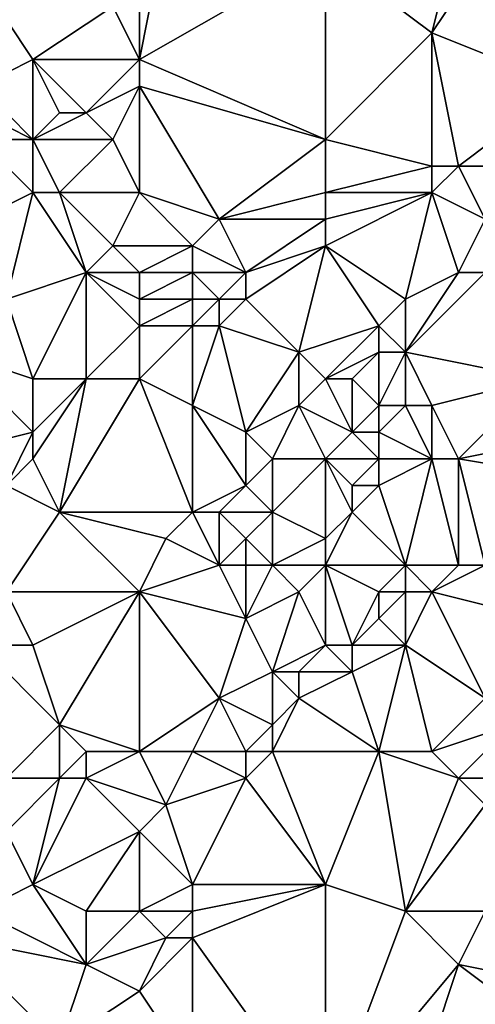
# Model space of a CAD drawing. Units: metres. Extents: x 70625 to 71250, y 344000 to 344500.
# Drawn here: x 70802 to 70819, y 344236 to 344272 of the extents above; entities that cross this region are included whole.
import ezdxf

# ---------------------------------------------------------------- set-up
doc = ezdxf.new("R2010")
doc.units = ezdxf.units.M
doc.layers.add('Terrain', color=15, linetype='Continuous')

msp = doc.modelspace()

# ---------------------------------------------------------------- linework, layer by layer
at = {"layer": 'Terrain'}
for points in [[(70807, 344276, 263.81), (70806, 344275, 263.74), (70806, 344271, 263.68), (70807, 344276, 263.81)], [(70813, 344275, 263.8), (70807, 344276, 263.81), (70806, 344271, 263.68), (70813, 344275, 263.8)], [(70818, 344276, 263.85), (70813, 344275, 263.8), (70817, 344272, 263.78), (70818, 344276, 263.85)], [(70818, 344276, 263.85), (70817, 344272, 263.78), (70819, 344275, 263.96), (70818, 344276, 263.85)], [(70806, 344275, 263.74), (70805, 344273, 263.69), (70806, 344271, 263.68), (70806, 344275, 263.74)], [(70813, 344275, 263.8), (70806, 344271, 263.68), (70813, 344268, 263.81), (70813, 344275, 263.8)], [(70813, 344275, 263.8), (70813, 344268, 263.81), (70817, 344272, 263.78), (70813, 344275, 263.8)], [(70819, 344275, 263.96), (70817, 344272, 263.78), (70822, 344270, 263.49), (70819, 344275, 263.96)], [(70805, 344273, 263.69), (70800, 344274, 263.94), (70802, 344271, 263.8), (70805, 344273, 263.69)], [(70802, 344271, 263.8), (70800, 344274, 263.94), (70800, 344270, 263.7), (70802, 344271, 263.8)], [(70805, 344273, 263.69), (70802, 344271, 263.8), (70806, 344271, 263.68), (70805, 344273, 263.69)], [(70817, 344272, 263.78), (70813, 344268, 263.81), (70817, 344267, 263.58), (70817, 344272, 263.78)], [(70817, 344272, 263.78), (70817, 344267, 263.58), (70818, 344267, 263.47), (70817, 344272, 263.78)], [(70817, 344272, 263.78), (70818, 344267, 263.47), (70822, 344270, 263.49), (70817, 344272, 263.78)], [(70802, 344271, 263.8), (70800, 344270, 263.7), (70802, 344268, 264.04), (70802, 344271, 263.8)], [(70802, 344271, 263.8), (70802, 344268, 264.04), (70803, 344269, 263.8), (70802, 344271, 263.8)], [(70802, 344271, 263.8), (70803, 344269, 263.8), (70804, 344269, 263.73), (70802, 344271, 263.8)], [(70802, 344271, 263.8), (70804, 344269, 263.73), (70806, 344271, 263.68), (70802, 344271, 263.8)], [(70806, 344271, 263.68), (70804, 344269, 263.73), (70806, 344270, 263.66), (70806, 344271, 263.68)], [(70806, 344271, 263.68), (70806, 344270, 263.66), (70813, 344268, 263.81), (70806, 344271, 263.68)], [(70802, 344268, 264.04), (70800, 344270, 263.7), (70800, 344269, 263.72), (70802, 344268, 264.04)], [(70806, 344270, 263.66), (70804, 344269, 263.73), (70805, 344268, 263.82), (70806, 344270, 263.66)], [(70806, 344270, 263.66), (70805, 344268, 263.82), (70806, 344266, 263.66), (70806, 344270, 263.66)], [(70806, 344270, 263.66), (70806, 344266, 263.66), (70809, 344265, 263.76), (70806, 344270, 263.66)], [(70806, 344270, 263.66), (70809, 344265, 263.76), (70813, 344268, 263.81), (70806, 344270, 263.66)], [(70822, 344270, 263.49), (70818, 344267, 263.47), (70822, 344267, 263.66), (70822, 344270, 263.49)], [(70802, 344268, 264.04), (70800, 344269, 263.72), (70800, 344268, 263.89), (70802, 344268, 264.04)], [(70803, 344269, 263.8), (70802, 344268, 264.04), (70804, 344269, 263.73), (70803, 344269, 263.8)], [(70804, 344269, 263.73), (70802, 344268, 264.04), (70805, 344268, 263.82), (70804, 344269, 263.73)], [(70802, 344266, 263.86), (70800, 344268, 263.89), (70798, 344264, 263.73), (70802, 344266, 263.86)], [(70802, 344268, 264.04), (70800, 344268, 263.89), (70802, 344266, 263.86), (70802, 344268, 264.04)], [(70802, 344268, 264.04), (70802, 344266, 263.86), (70803, 344266, 263.98), (70802, 344268, 264.04)], [(70802, 344268, 264.04), (70803, 344266, 263.98), (70805, 344268, 263.82), (70802, 344268, 264.04)], [(70805, 344268, 263.82), (70803, 344266, 263.98), (70806, 344266, 263.66), (70805, 344268, 263.82)], [(70813, 344268, 263.81), (70809, 344265, 263.76), (70813, 344266, 263.69), (70813, 344268, 263.81)], [(70813, 344268, 263.81), (70813, 344266, 263.69), (70817, 344267, 263.58), (70813, 344268, 263.81)], [(70817, 344267, 263.58), (70813, 344266, 263.69), (70817, 344266, 263.46), (70817, 344267, 263.58)], [(70817, 344267, 263.58), (70817, 344266, 263.46), (70818, 344267, 263.47), (70817, 344267, 263.58)], [(70818, 344267, 263.47), (70817, 344266, 263.46), (70819, 344265, 263.72), (70818, 344267, 263.47)], [(70818, 344267, 263.47), (70819, 344265, 263.72), (70822, 344267, 263.66), (70818, 344267, 263.47)], [(70802, 344266, 263.86), (70798, 344264, 263.73), (70801, 344262, 263.82), (70802, 344266, 263.86)], [(70802, 344266, 263.86), (70801, 344262, 263.82), (70804, 344263, 263.9), (70802, 344266, 263.86)], [(70802, 344266, 263.86), (70804, 344263, 263.9), (70803, 344266, 263.98), (70802, 344266, 263.86)], [(70803, 344266, 263.98), (70804, 344263, 263.9), (70805, 344264, 263.81), (70803, 344266, 263.98)], [(70803, 344266, 263.98), (70805, 344264, 263.81), (70806, 344266, 263.66), (70803, 344266, 263.98)], [(70806, 344266, 263.66), (70805, 344264, 263.81), (70808, 344264, 263.69), (70806, 344266, 263.66)], [(70806, 344266, 263.66), (70808, 344264, 263.69), (70809, 344265, 263.76), (70806, 344266, 263.66)], [(70813, 344266, 263.69), (70809, 344265, 263.76), (70813, 344265, 263.53), (70813, 344266, 263.69)], [(70813, 344266, 263.69), (70813, 344265, 263.53), (70817, 344266, 263.46), (70813, 344266, 263.69)], [(70817, 344266, 263.46), (70813, 344265, 263.53), (70813, 344264, 263.47), (70817, 344266, 263.46)], [(70817, 344266, 263.46), (70813, 344264, 263.47), (70816, 344262, 263.86), (70817, 344266, 263.46)], [(70817, 344266, 263.46), (70816, 344262, 263.86), (70818, 344263, 263.67), (70817, 344266, 263.46)], [(70817, 344266, 263.46), (70818, 344263, 263.67), (70819, 344265, 263.72), (70817, 344266, 263.46)], [(70809, 344265, 263.76), (70808, 344264, 263.69), (70810, 344263, 263.52), (70809, 344265, 263.76)], [(70813, 344265, 263.53), (70809, 344265, 263.76), (70810, 344263, 263.52), (70813, 344265, 263.53)], [(70813, 344265, 263.53), (70810, 344263, 263.52), (70813, 344264, 263.47), (70813, 344265, 263.53)], [(70819, 344265, 263.72), (70818, 344263, 263.67), (70819, 344263, 263.63), (70819, 344265, 263.72)], [(70805, 344264, 263.81), (70804, 344263, 263.9), (70806, 344263, 263.91), (70805, 344264, 263.81)], [(70805, 344264, 263.81), (70806, 344263, 263.91), (70808, 344264, 263.69), (70805, 344264, 263.81)], [(70808, 344264, 263.69), (70806, 344263, 263.91), (70808, 344263, 263.67), (70808, 344264, 263.69)], [(70808, 344264, 263.69), (70808, 344263, 263.67), (70810, 344263, 263.52), (70808, 344264, 263.69)], [(70813, 344264, 263.47), (70810, 344263, 263.52), (70810, 344262, 263.46), (70813, 344264, 263.47)], [(70813, 344264, 263.47), (70810, 344262, 263.46), (70812, 344260, 263.93), (70813, 344264, 263.47)], [(70813, 344264, 263.47), (70812, 344260, 263.93), (70815, 344261, 263.76), (70813, 344264, 263.47)], [(70813, 344264, 263.47), (70815, 344261, 263.76), (70816, 344262, 263.86), (70813, 344264, 263.47)], [(70804, 344263, 263.9), (70801, 344262, 263.82), (70802, 344259, 263.73), (70804, 344263, 263.9)], [(70804, 344263, 263.9), (70802, 344259, 263.73), (70804, 344259, 263.69), (70804, 344263, 263.9)], [(70804, 344263, 263.9), (70804, 344259, 263.69), (70806, 344261, 263.84), (70804, 344263, 263.9)], [(70804, 344263, 263.9), (70806, 344261, 263.84), (70806, 344262, 263.93), (70804, 344263, 263.9)], [(70804, 344263, 263.9), (70806, 344262, 263.93), (70806, 344263, 263.91), (70804, 344263, 263.9)], [(70806, 344263, 263.91), (70806, 344262, 263.93), (70808, 344263, 263.67), (70806, 344263, 263.91)], [(70808, 344263, 263.67), (70806, 344262, 263.93), (70808, 344262, 263.66), (70808, 344263, 263.67)], [(70808, 344263, 263.67), (70808, 344262, 263.66), (70809, 344262, 263.52), (70808, 344263, 263.67)], [(70808, 344263, 263.67), (70809, 344262, 263.52), (70810, 344263, 263.52), (70808, 344263, 263.67)], [(70810, 344263, 263.52), (70809, 344262, 263.52), (70810, 344262, 263.46), (70810, 344263, 263.52)], [(70818, 344263, 263.67), (70816, 344260, 263.65), (70819, 344263, 263.63), (70818, 344263, 263.67)], [(70818, 344263, 263.67), (70816, 344262, 263.86), (70816, 344260, 263.65), (70818, 344263, 263.67)], [(70819, 344263, 263.63), (70816, 344260, 263.65), (70821, 344259, 263.84), (70819, 344263, 263.63)], [(70802, 344259, 263.73), (70801, 344262, 263.82), (70799, 344260, 263.81), (70802, 344259, 263.73)], [(70806, 344262, 263.93), (70806, 344261, 263.84), (70808, 344262, 263.66), (70806, 344262, 263.93)], [(70808, 344262, 263.66), (70806, 344261, 263.84), (70808, 344261, 263.6), (70808, 344262, 263.66)], [(70808, 344262, 263.66), (70808, 344261, 263.6), (70809, 344262, 263.52), (70808, 344262, 263.66)], [(70809, 344262, 263.52), (70808, 344261, 263.6), (70809, 344261, 263.51), (70809, 344262, 263.52)], [(70809, 344262, 263.52), (70809, 344261, 263.51), (70810, 344262, 263.46), (70809, 344262, 263.52)], [(70810, 344262, 263.46), (70809, 344261, 263.51), (70812, 344260, 263.93), (70810, 344262, 263.46)], [(70816, 344262, 263.86), (70815, 344261, 263.76), (70816, 344260, 263.65), (70816, 344262, 263.86)], [(70806, 344261, 263.84), (70804, 344259, 263.69), (70806, 344259, 263.61), (70806, 344261, 263.84)], [(70806, 344261, 263.84), (70806, 344259, 263.61), (70808, 344261, 263.6), (70806, 344261, 263.84)], [(70808, 344261, 263.6), (70806, 344259, 263.61), (70808, 344258, 263.66), (70808, 344261, 263.6)], [(70808, 344261, 263.6), (70808, 344258, 263.66), (70809, 344261, 263.51), (70808, 344261, 263.6)], [(70809, 344261, 263.51), (70808, 344258, 263.66), (70810, 344257, 263.78), (70809, 344261, 263.51)], [(70809, 344261, 263.51), (70810, 344257, 263.78), (70812, 344260, 263.93), (70809, 344261, 263.51)], [(70815, 344261, 263.76), (70812, 344260, 263.93), (70813, 344259, 263.97), (70815, 344261, 263.76)], [(70815, 344261, 263.76), (70813, 344259, 263.97), (70815, 344260, 263.75), (70815, 344261, 263.76)], [(70815, 344261, 263.76), (70815, 344260, 263.75), (70816, 344260, 263.65), (70815, 344261, 263.76)], [(70802, 344257, 263.61), (70799, 344260, 263.81), (70798, 344256, 263.89), (70802, 344257, 263.61)], [(70802, 344259, 263.73), (70799, 344260, 263.81), (70802, 344257, 263.61), (70802, 344259, 263.73)], [(70812, 344260, 263.93), (70810, 344257, 263.78), (70812, 344258, 263.83), (70812, 344260, 263.93)], [(70812, 344260, 263.93), (70812, 344258, 263.83), (70813, 344259, 263.97), (70812, 344260, 263.93)], [(70815, 344260, 263.75), (70813, 344259, 263.97), (70814, 344259, 263.99), (70815, 344260, 263.75)], [(70815, 344260, 263.75), (70814, 344259, 263.99), (70815, 344258, 264), (70815, 344260, 263.75)], [(70815, 344260, 263.75), (70815, 344258, 264), (70816, 344260, 263.65), (70815, 344260, 263.75)], [(70816, 344260, 263.65), (70815, 344258, 264), (70816, 344258, 263.86), (70816, 344260, 263.65)], [(70816, 344260, 263.65), (70816, 344258, 263.86), (70817, 344258, 263.75), (70816, 344260, 263.65)], [(70816, 344260, 263.65), (70817, 344258, 263.75), (70821, 344259, 263.84), (70816, 344260, 263.65)], [(70802, 344259, 263.73), (70802, 344257, 263.61), (70804, 344259, 263.69), (70802, 344259, 263.73)], [(70804, 344259, 263.69), (70802, 344256, 263.5), (70803, 344254, 263.69), (70804, 344259, 263.69)], [(70804, 344259, 263.69), (70802, 344257, 263.61), (70802, 344256, 263.5), (70804, 344259, 263.69)], [(70804, 344259, 263.69), (70803, 344254, 263.69), (70806, 344259, 263.61), (70804, 344259, 263.69)], [(70806, 344259, 263.61), (70803, 344254, 263.69), (70808, 344254, 263.66), (70806, 344259, 263.61)], [(70806, 344259, 263.61), (70808, 344254, 263.66), (70808, 344258, 263.66), (70806, 344259, 263.61)], [(70813, 344259, 263.97), (70812, 344258, 263.83), (70814, 344257, 264.12), (70813, 344259, 263.97)], [(70813, 344259, 263.97), (70814, 344257, 264.12), (70814, 344259, 263.99), (70813, 344259, 263.97)], [(70814, 344259, 263.99), (70814, 344257, 264.12), (70815, 344258, 264), (70814, 344259, 263.99)], [(70821, 344259, 263.84), (70817, 344258, 263.75), (70818, 344256, 263.68), (70821, 344259, 263.84)], [(70821, 344259, 263.84), (70818, 344256, 263.68), (70823, 344257, 263.94), (70821, 344259, 263.84)], [(70808, 344258, 263.66), (70808, 344254, 263.66), (70810, 344255, 263.85), (70808, 344258, 263.66)], [(70808, 344258, 263.66), (70810, 344255, 263.85), (70810, 344257, 263.78), (70808, 344258, 263.66)], [(70812, 344258, 263.83), (70810, 344257, 263.78), (70811, 344256, 264.07), (70812, 344258, 263.83)], [(70813, 344256, 264.24), (70812, 344258, 263.83), (70811, 344256, 264.07), (70813, 344256, 264.24)], [(70814, 344257, 264.12), (70812, 344258, 263.83), (70813, 344256, 264.24), (70814, 344257, 264.12)], [(70815, 344258, 264), (70814, 344257, 264.12), (70815, 344257, 264.12), (70815, 344258, 264)], [(70815, 344258, 264), (70815, 344257, 264.12), (70816, 344258, 263.86), (70815, 344258, 264)], [(70816, 344258, 263.86), (70815, 344257, 264.12), (70817, 344256, 263.8), (70816, 344258, 263.86)], [(70816, 344258, 263.86), (70817, 344256, 263.8), (70817, 344258, 263.75), (70816, 344258, 263.86)], [(70817, 344258, 263.75), (70817, 344256, 263.8), (70818, 344256, 263.68), (70817, 344258, 263.75)], [(70802, 344257, 263.61), (70798, 344256, 263.89), (70801, 344255, 263.52), (70802, 344257, 263.61)], [(70802, 344257, 263.61), (70801, 344255, 263.52), (70802, 344256, 263.5), (70802, 344257, 263.61)], [(70810, 344257, 263.78), (70810, 344255, 263.85), (70811, 344256, 264.07), (70810, 344257, 263.78)], [(70814, 344257, 264.12), (70813, 344256, 264.24), (70815, 344256, 263.94), (70814, 344257, 264.12)], [(70814, 344257, 264.12), (70815, 344256, 263.94), (70815, 344257, 264.12), (70814, 344257, 264.12)], [(70815, 344257, 264.12), (70815, 344256, 263.94), (70817, 344256, 263.8), (70815, 344257, 264.12)], [(70823, 344257, 263.94), (70818, 344256, 263.68), (70824, 344255, 263.73), (70823, 344257, 263.94)], [(70802, 344256, 263.5), (70801, 344255, 263.52), (70803, 344254, 263.69), (70802, 344256, 263.5)], [(70811, 344256, 264.07), (70810, 344255, 263.85), (70811, 344254, 263.78), (70811, 344256, 264.07)], [(70813, 344256, 264.24), (70811, 344256, 264.07), (70811, 344254, 263.78), (70813, 344256, 264.24)], [(70813, 344256, 264.24), (70811, 344254, 263.78), (70813, 344253, 264.07), (70813, 344256, 264.24)], [(70813, 344256, 264.24), (70813, 344253, 264.07), (70814, 344254, 263.88), (70813, 344256, 264.24)], [(70813, 344256, 264.24), (70814, 344254, 263.88), (70814, 344255, 264.25), (70813, 344256, 264.24)], [(70813, 344256, 264.24), (70814, 344255, 264.25), (70815, 344256, 263.94), (70813, 344256, 264.24)], [(70815, 344256, 263.94), (70814, 344255, 264.25), (70815, 344255, 263.71), (70815, 344256, 263.94)], [(70815, 344256, 263.94), (70815, 344255, 263.71), (70817, 344256, 263.8), (70815, 344256, 263.94)], [(70817, 344256, 263.8), (70815, 344255, 263.71), (70816, 344252, 263.87), (70817, 344256, 263.8)], [(70817, 344256, 263.8), (70816, 344252, 263.87), (70818, 344252, 264.05), (70817, 344256, 263.8)], [(70817, 344256, 263.8), (70818, 344252, 264.05), (70818, 344256, 263.68), (70817, 344256, 263.8)], [(70818, 344256, 263.68), (70818, 344252, 264.05), (70819, 344252, 263.86), (70818, 344256, 263.68)], [(70818, 344256, 263.68), (70819, 344252, 263.86), (70824, 344255, 263.73), (70818, 344256, 263.68)], [(70803, 344254, 263.69), (70801, 344255, 263.52), (70801, 344251, 263.71), (70803, 344254, 263.69)], [(70810, 344255, 263.85), (70808, 344254, 263.66), (70809, 344254, 263.88), (70810, 344255, 263.85)], [(70810, 344255, 263.85), (70809, 344254, 263.88), (70811, 344254, 263.78), (70810, 344255, 263.85)], [(70814, 344255, 264.25), (70814, 344254, 263.88), (70815, 344255, 263.71), (70814, 344255, 264.25)], [(70815, 344255, 263.71), (70814, 344254, 263.88), (70816, 344252, 263.87), (70815, 344255, 263.71)], [(70803, 344254, 263.69), (70801, 344251, 263.71), (70806, 344251, 263.65), (70803, 344254, 263.69)], [(70803, 344254, 263.69), (70806, 344251, 263.65), (70807, 344253, 263.82), (70803, 344254, 263.69)], [(70803, 344254, 263.69), (70807, 344253, 263.82), (70808, 344254, 263.66), (70803, 344254, 263.69)], [(70808, 344254, 263.66), (70807, 344253, 263.82), (70809, 344252, 263.74), (70808, 344254, 263.66)], [(70808, 344254, 263.66), (70809, 344252, 263.74), (70809, 344254, 263.88), (70808, 344254, 263.66)], [(70809, 344254, 263.88), (70809, 344252, 263.74), (70810, 344253, 263.97), (70809, 344254, 263.88)], [(70809, 344254, 263.88), (70810, 344253, 263.97), (70811, 344254, 263.78), (70809, 344254, 263.88)], [(70811, 344254, 263.78), (70810, 344253, 263.97), (70811, 344252, 263.97), (70811, 344254, 263.78)], [(70813, 344253, 264.07), (70811, 344254, 263.78), (70811, 344252, 263.97), (70813, 344253, 264.07)], [(70814, 344254, 263.88), (70813, 344252, 263.66), (70816, 344252, 263.87), (70814, 344254, 263.88)], [(70814, 344254, 263.88), (70813, 344253, 264.07), (70813, 344252, 263.66), (70814, 344254, 263.88)], [(70807, 344253, 263.82), (70806, 344251, 263.65), (70809, 344252, 263.74), (70807, 344253, 263.82)], [(70810, 344253, 263.97), (70809, 344252, 263.74), (70810, 344252, 263.88), (70810, 344253, 263.97)], [(70810, 344253, 263.97), (70810, 344252, 263.88), (70811, 344252, 263.97), (70810, 344253, 263.97)], [(70813, 344253, 264.07), (70811, 344252, 263.97), (70813, 344252, 263.66), (70813, 344253, 264.07)], [(70809, 344252, 263.74), (70806, 344251, 263.65), (70810, 344250, 263.74), (70809, 344252, 263.74)], [(70809, 344252, 263.74), (70810, 344250, 263.74), (70810, 344252, 263.88), (70809, 344252, 263.74)], [(70810, 344252, 263.88), (70810, 344250, 263.74), (70811, 344252, 263.97), (70810, 344252, 263.88)], [(70811, 344252, 263.97), (70810, 344250, 263.74), (70812, 344251, 264.05), (70811, 344252, 263.97)], [(70813, 344252, 263.66), (70811, 344252, 263.97), (70812, 344251, 264.05), (70813, 344252, 263.66)], [(70813, 344249, 263.74), (70813, 344252, 263.66), (70812, 344251, 264.05), (70813, 344249, 263.74)], [(70813, 344249, 263.74), (70814, 344249, 263.89), (70813, 344252, 263.66), (70813, 344249, 263.74)], [(70814, 344249, 263.89), (70815, 344251, 263.99), (70813, 344252, 263.66), (70814, 344249, 263.89)], [(70813, 344252, 263.66), (70815, 344251, 263.99), (70816, 344252, 263.87), (70813, 344252, 263.66)], [(70816, 344252, 263.87), (70815, 344251, 263.99), (70816, 344251, 264), (70816, 344252, 263.87)], [(70816, 344252, 263.87), (70816, 344251, 264), (70817, 344251, 263.72), (70816, 344252, 263.87)], [(70816, 344252, 263.87), (70817, 344251, 263.72), (70818, 344252, 264.05), (70816, 344252, 263.87)], [(70818, 344252, 264.05), (70817, 344251, 263.72), (70819, 344252, 263.86), (70818, 344252, 264.05)], [(70819, 344252, 263.86), (70817, 344251, 263.72), (70821, 344250, 263.71), (70819, 344252, 263.86)], [(70802, 344249, 263.67), (70801, 344251, 263.71), (70800, 344249, 263.74), (70802, 344249, 263.67)], [(70802, 344249, 263.67), (70806, 344251, 263.65), (70801, 344251, 263.71), (70802, 344249, 263.67)], [(70802, 344249, 263.67), (70803, 344246, 263.68), (70806, 344251, 263.65), (70802, 344249, 263.67)], [(70803, 344246, 263.68), (70806, 344245, 263.59), (70806, 344251, 263.65), (70803, 344246, 263.68)], [(70809, 344247, 263.68), (70810, 344250, 263.74), (70806, 344251, 263.65), (70809, 344247, 263.68)], [(70809, 344247, 263.68), (70806, 344251, 263.65), (70806, 344245, 263.59), (70809, 344247, 263.68)], [(70811, 344248, 263.53), (70812, 344251, 264.05), (70810, 344250, 263.74), (70811, 344248, 263.53)], [(70813, 344249, 263.74), (70812, 344251, 264.05), (70811, 344248, 263.53), (70813, 344249, 263.74)], [(70814, 344249, 263.89), (70815, 344250, 264.1), (70815, 344251, 263.99), (70814, 344249, 263.89)], [(70816, 344249, 263.72), (70816, 344251, 264), (70815, 344250, 264.1), (70816, 344249, 263.72)], [(70815, 344251, 263.99), (70815, 344250, 264.1), (70816, 344251, 264), (70815, 344251, 263.99)], [(70816, 344249, 263.72), (70817, 344251, 263.72), (70816, 344251, 264), (70816, 344249, 263.72)], [(70816, 344249, 263.72), (70819, 344247, 263.78), (70817, 344251, 263.72), (70816, 344249, 263.72)], [(70819, 344247, 263.78), (70821, 344250, 263.71), (70817, 344251, 263.72), (70819, 344247, 263.78)], [(70811, 344248, 263.53), (70810, 344250, 263.74), (70809, 344247, 263.68), (70811, 344248, 263.53)], [(70814, 344249, 263.89), (70816, 344249, 263.72), (70815, 344250, 264.1), (70814, 344249, 263.89)], [(70802, 344249, 263.67), (70800, 344249, 263.74), (70803, 344246, 263.68), (70802, 344249, 263.67)], [(70803, 344246, 263.68), (70800, 344249, 263.74), (70801, 344244, 263.54), (70803, 344246, 263.68)], [(70813, 344249, 263.74), (70811, 344248, 263.53), (70812, 344248, 263.77), (70813, 344249, 263.74)], [(70813, 344249, 263.74), (70812, 344248, 263.77), (70814, 344248, 263.71), (70813, 344249, 263.74)], [(70813, 344249, 263.74), (70814, 344248, 263.71), (70814, 344249, 263.89), (70813, 344249, 263.74)], [(70814, 344249, 263.89), (70814, 344248, 263.71), (70816, 344249, 263.72), (70814, 344249, 263.89)], [(70816, 344249, 263.72), (70814, 344248, 263.71), (70815, 344245, 263.53), (70816, 344249, 263.72)], [(70816, 344249, 263.72), (70815, 344245, 263.53), (70817, 344245, 263.56), (70816, 344249, 263.72)], [(70816, 344249, 263.72), (70817, 344245, 263.56), (70819, 344247, 263.78), (70816, 344249, 263.72)], [(70811, 344248, 263.53), (70809, 344247, 263.68), (70811, 344246, 263.56), (70811, 344248, 263.53)], [(70811, 344248, 263.53), (70811, 344246, 263.56), (70812, 344247, 263.69), (70811, 344248, 263.53)], [(70811, 344248, 263.53), (70812, 344247, 263.69), (70812, 344248, 263.77), (70811, 344248, 263.53)], [(70814, 344248, 263.71), (70812, 344248, 263.77), (70812, 344247, 263.69), (70814, 344248, 263.71)], [(70814, 344248, 263.71), (70812, 344247, 263.69), (70815, 344245, 263.53), (70814, 344248, 263.71)], [(70809, 344247, 263.68), (70806, 344245, 263.59), (70808, 344245, 263.73), (70809, 344247, 263.68)], [(70809, 344247, 263.68), (70808, 344245, 263.73), (70810, 344245, 263.8), (70809, 344247, 263.68)], [(70809, 344247, 263.68), (70810, 344245, 263.8), (70811, 344246, 263.56), (70809, 344247, 263.68)], [(70812, 344247, 263.69), (70811, 344246, 263.56), (70811, 344245, 263.57), (70812, 344247, 263.69)], [(70815, 344245, 263.53), (70812, 344247, 263.69), (70811, 344245, 263.57), (70815, 344245, 263.53)], [(70819, 344247, 263.78), (70817, 344245, 263.56), (70820, 344246, 263.89), (70819, 344247, 263.78)], [(70803, 344246, 263.68), (70801, 344244, 263.54), (70803, 344244, 263.77), (70803, 344246, 263.68)], [(70803, 344246, 263.68), (70803, 344244, 263.77), (70804, 344245, 263.77), (70803, 344246, 263.68)], [(70803, 344246, 263.68), (70804, 344245, 263.77), (70806, 344245, 263.59), (70803, 344246, 263.68)], [(70811, 344246, 263.56), (70810, 344245, 263.8), (70811, 344245, 263.57), (70811, 344246, 263.56)], [(70820, 344246, 263.89), (70817, 344245, 263.56), (70818, 344244, 263.53), (70820, 344246, 263.89)], [(70820, 344246, 263.89), (70818, 344244, 263.53), (70821, 344244, 263.71), (70820, 344246, 263.89)], [(70804, 344245, 263.77), (70803, 344244, 263.77), (70804, 344244, 263.85), (70804, 344245, 263.77)], [(70804, 344245, 263.77), (70804, 344244, 263.85), (70806, 344245, 263.59), (70804, 344245, 263.77)], [(70806, 344245, 263.59), (70804, 344244, 263.85), (70807, 344243, 263.7), (70806, 344245, 263.59)], [(70806, 344245, 263.59), (70807, 344243, 263.7), (70808, 344245, 263.73), (70806, 344245, 263.59)], [(70808, 344245, 263.73), (70807, 344243, 263.7), (70810, 344244, 263.64), (70808, 344245, 263.73)], [(70808, 344245, 263.73), (70810, 344244, 263.64), (70810, 344245, 263.8), (70808, 344245, 263.73)], [(70810, 344245, 263.8), (70810, 344244, 263.64), (70811, 344245, 263.57), (70810, 344245, 263.8)], [(70813, 344240, 263.58), (70811, 344245, 263.57), (70810, 344244, 263.64), (70813, 344240, 263.58)], [(70813, 344240, 263.58), (70815, 344245, 263.53), (70811, 344245, 263.57), (70813, 344240, 263.58)], [(70813, 344240, 263.58), (70816, 344239, 263.63), (70815, 344245, 263.53), (70813, 344240, 263.58)], [(70816, 344239, 263.63), (70818, 344244, 263.53), (70815, 344245, 263.53), (70816, 344239, 263.63)], [(70815, 344245, 263.53), (70818, 344244, 263.53), (70817, 344245, 263.56), (70815, 344245, 263.53)], [(70802, 344240, 263.29), (70803, 344244, 263.77), (70801, 344242, 263.58), (70802, 344240, 263.29)], [(70803, 344244, 263.77), (70801, 344244, 263.54), (70801, 344242, 263.58), (70803, 344244, 263.77)], [(70802, 344240, 263.29), (70806, 344242, 263.71), (70804, 344244, 263.85), (70802, 344240, 263.29)], [(70802, 344240, 263.29), (70804, 344244, 263.85), (70803, 344244, 263.77), (70802, 344240, 263.29)], [(70804, 344244, 263.85), (70806, 344242, 263.71), (70807, 344243, 263.7), (70804, 344244, 263.85)], [(70808, 344240, 263.56), (70810, 344244, 263.64), (70807, 344243, 263.7), (70808, 344240, 263.56)], [(70813, 344240, 263.58), (70810, 344244, 263.64), (70808, 344240, 263.56), (70813, 344240, 263.58)], [(70816, 344239, 263.63), (70819, 344243, 263.49), (70818, 344244, 263.53), (70816, 344239, 263.63)], [(70818, 344244, 263.53), (70819, 344243, 263.49), (70821, 344244, 263.71), (70818, 344244, 263.53)], [(70808, 344240, 263.56), (70807, 344243, 263.7), (70806, 344242, 263.71), (70808, 344240, 263.56)], [(70816, 344239, 263.63), (70819, 344239, 263.6), (70819, 344243, 263.49), (70816, 344239, 263.63)], [(70802, 344240, 263.29), (70801, 344242, 263.58), (70800, 344239, 263.46), (70802, 344240, 263.29)], [(70802, 344240, 263.29), (70804, 344239, 263.26), (70806, 344242, 263.71), (70802, 344240, 263.29)], [(70804, 344239, 263.26), (70806, 344239, 263.26), (70806, 344242, 263.71), (70804, 344239, 263.26)], [(70808, 344240, 263.56), (70806, 344242, 263.71), (70806, 344239, 263.26), (70808, 344240, 263.56)], [(70802, 344240, 263.29), (70800, 344239, 263.46), (70804, 344237, 263.47), (70802, 344240, 263.29)], [(70802, 344240, 263.29), (70804, 344237, 263.47), (70804, 344239, 263.26), (70802, 344240, 263.29)], [(70808, 344240, 263.56), (70806, 344239, 263.26), (70808, 344239, 263.45), (70808, 344240, 263.56)], [(70813, 344231, 263.37), (70813, 344240, 263.58), (70808, 344238, 263.35), (70813, 344231, 263.37)], [(70813, 344240, 263.58), (70808, 344240, 263.56), (70808, 344239, 263.45), (70813, 344240, 263.58)], [(70813, 344240, 263.58), (70808, 344239, 263.45), (70808, 344238, 263.35), (70813, 344240, 263.58)], [(70813, 344231, 263.37), (70816, 344239, 263.63), (70813, 344240, 263.58), (70813, 344231, 263.37)], [(70804, 344237, 263.47), (70800, 344239, 263.46), (70799, 344238, 263.3), (70804, 344237, 263.47)], [(70804, 344239, 263.26), (70804, 344237, 263.47), (70806, 344239, 263.26), (70804, 344239, 263.26)], [(70806, 344239, 263.26), (70804, 344237, 263.47), (70807, 344238, 263.27), (70806, 344239, 263.26)], [(70806, 344239, 263.26), (70807, 344238, 263.27), (70808, 344239, 263.45), (70806, 344239, 263.26)], [(70808, 344239, 263.45), (70807, 344238, 263.27), (70808, 344238, 263.35), (70808, 344239, 263.45)], [(70813, 344231, 263.37), (70818, 344237, 263.65), (70816, 344239, 263.63), (70813, 344231, 263.37)], [(70816, 344239, 263.63), (70818, 344237, 263.65), (70819, 344239, 263.6), (70816, 344239, 263.63)], [(70819, 344239, 263.6), (70818, 344237, 263.65), (70823, 344236, 263.68), (70819, 344239, 263.6)], [(70803, 344234, 263.38), (70799, 344238, 263.3), (70797, 344237, 263.47), (70803, 344234, 263.38)], [(70804, 344237, 263.47), (70799, 344238, 263.3), (70803, 344234, 263.38), (70804, 344237, 263.47)], [(70807, 344238, 263.27), (70804, 344237, 263.47), (70806, 344236, 263.59), (70807, 344238, 263.27)], [(70807, 344238, 263.27), (70806, 344236, 263.59), (70808, 344238, 263.35), (70807, 344238, 263.27)], [(70808, 344238, 263.35), (70806, 344236, 263.59), (70808, 344233, 263.47), (70808, 344238, 263.35)], [(70813, 344231, 263.37), (70808, 344238, 263.35), (70808, 344233, 263.47), (70813, 344231, 263.37)], [(70803, 344234, 263.38), (70797, 344237, 263.47), (70796, 344233, 263.58), (70803, 344234, 263.38)], [(70804, 344237, 263.47), (70803, 344234, 263.38), (70806, 344236, 263.59), (70804, 344237, 263.47)], [(70813, 344231, 263.37), (70816, 344231, 263.31), (70818, 344237, 263.65), (70813, 344231, 263.37)], [(70816, 344231, 263.31), (70822, 344234, 263.73), (70818, 344237, 263.65), (70816, 344231, 263.31)], [(70818, 344237, 263.65), (70822, 344234, 263.73), (70823, 344236, 263.68), (70818, 344237, 263.65)], [(70806, 344236, 263.59), (70803, 344234, 263.38), (70808, 344233, 263.47), (70806, 344236, 263.59)]]:
    msp.add_3dface(points, dxfattribs=at)

doc.saveas('drawing.dxf')
